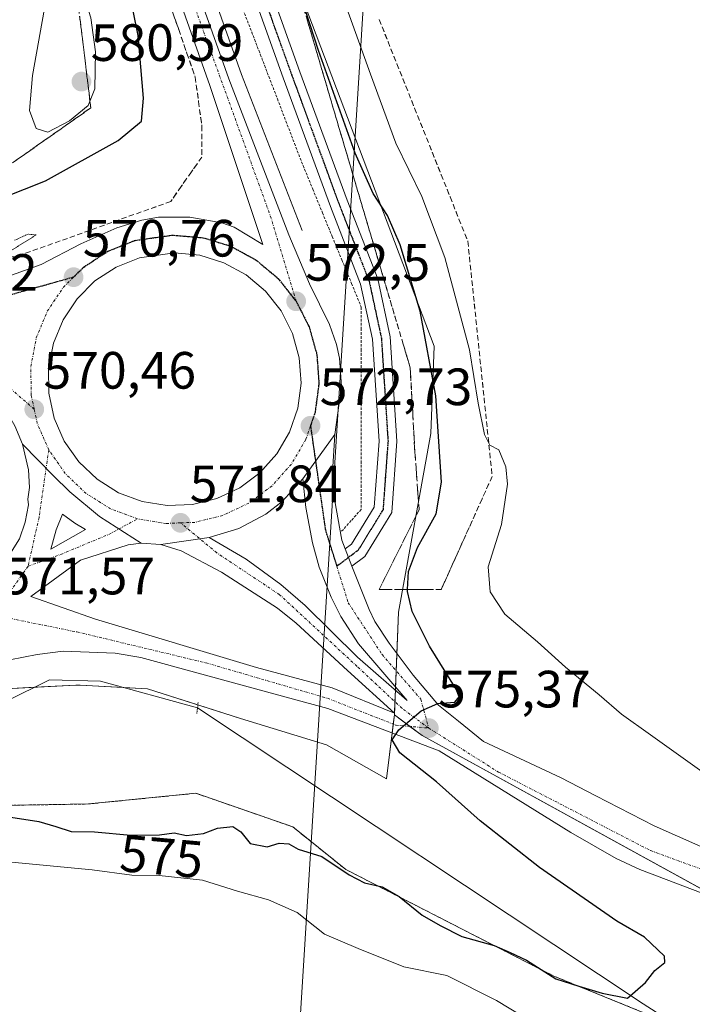
# Model space of a CAD drawing. Units: metres. Extents: x 607520 to 610971, y 4724640 to 4727008.
# Drawn here: x 610023 to 610152, y 4725331 to 4725519 of the extents above; entities that cross this region are included whole.
import ezdxf
from ezdxf.enums import TextEntityAlignment as Align

# ---------------------------------------------------------------- set-up
doc = ezdxf.new("R2010")
doc.units = ezdxf.units.M
doc.header["$MEASUREMENT"] = 0
for name, pattern in [('TRAZO_Y_PUNTO', [1, 0.5, -0.25, 0, -0.25]), ('TRAZOS', [0.75, 0.5, -0.25]), ('TRAZOS2', [0.375, 0.25, -0.125]), ('TRAZOSX2', [1.5, 1, -0.5])]:
    doc.linetypes.add(name, pattern=pattern)
for name, color, linetype, lineweight in [('Alambrada', 19, 'TRAZOS', 0), ('Arbolado forestal', 92, 'TRAZOS', 0), ('Arbolado forestal CxS', 92, 'Continuous', 0), ('Arcén (en calzada doble)', 9, 'Continuous', 13), ('Camino', 19, 'Continuous', 0), ('Camino Cxs', 19, 'Continuous', 0), ('Camino eje', 39, 'TRAZO_Y_PUNTO', 13), ('Carretera de calzada única', 19, 'Continuous', 13), ('Carretera de calzada única Cxs', 19, 'Continuous', 13), ('Carretera de calzada única eje', 19, 'TRAZO_Y_PUNTO', 0), ('Carátula', 7, 'Continuous', 5), ('Corriente natural lineal', 142, 'Continuous', 13), ('Cultivos herbáceos CxS', 92, 'Continuous', 0), ('Curva de nivel maestra', 36, 'Continuous', 30), ('Curva de nivel normal', 36, 'Continuous', 0), ('Curva de nivel normal depresión', 36, 'TRAZOS2', 0), ('Isleta de vial', 135, 'Continuous', 13), ('Núcleo urbano', 19, 'Continuous', 0), ('Núcleo urbano CxS', 19, 'Continuous', 0), ('Puente lineal', 2, 'TRAZOS2', 0), ('Punto de cota en terreno', 7, 'Continuous', 0), ('Ruta', 19, 'TRAZOS2', 30), ('Rótulo de curva de nivel directora', 19, 'Continuous', 0), ('Rótulo de punto de cota en terreno', 19, 'Continuous', 0), ('Suelo desnudo', 252, 'Continuous', 0), ('Suelo desnudo CxS', 43, 'Continuous', 0), ('Talud superficial', 39, 'TRAZOSX2', 0), ('Tendido', 6, 'Continuous', 0)]:
    doc.layers.add(name, color=color, linetype=linetype, lineweight=lineweight)
doc.styles.add('Arial', font='txt', dxfattribs={"height": 0.2})

# ---------------------------------------------------------------- blocks, each defined once
blk = doc.blocks.new('*U156')
at = {"layer": 'Núcleo urbano CxS', "color": 19, "linetype": 'Continuous', "lineweight": 0}
blk.add_polyline3d([(610049.92, 4725594.89, 570.98), (610102.39, 4725456.48, 576.56), (610101.74, 4725439.83, 574.9), (610095.59, 4725405.7, 574.74), (610094.78, 4725386.12, 574.91), (610093.26, 4725373.9, 573.54), (610081.79, 4725380.38, 573.23), (610065.41, 4725385.37, 572.45), (610047.6, 4725391.07, 571.58), (610034.77, 4725391.78, 570.68), (610033.92, 4725391.74, 570.64), (610019.26, 4725391.02, 570.08), (610009.05, 4725368.62, 574.28), (610007.55, 4725352.2, 580.12), (610001.01, 4725299.36, 582.86), (609990.33, 4725296.3, 582.62), (609990.79, 4725273.82, 583.24), (609992.72, 4725178.99, 583.68), (610009.74, 4725078.01, 585.97), (610015.52, 4725043.7, 586.41), (610032.09, 4724945.36, 588.12)], dxfattribs=at)
blk = doc.blocks.new('*U158')
at = {"layer": 'Arbolado forestal CxS', "color": 92, "linetype": 'Continuous', "lineweight": 0}
blk.add_polyline3d([(610001.01, 4725299.36, 582.86), (610007.55, 4725352.2, 580.12), (610009.05, 4725368.62, 574.28), (610030.05, 4725368.97, 573.84), (610036.36, 4725369.08, 573.03), (610056.86, 4725371.12, 572.3), (610075.38, 4725364.7, 573.49), (610085.49, 4725356.57, 574.68), (610125.25, 4725336.2, 575.1), (610148.05, 4725326.94, 575.64)], dxfattribs=at)
blk = doc.blocks.new('5PATER')
at = {"layer": 'Carátula', "linetype": 'Continuous', "lineweight": 5}
h = blk.add_hatch(color=250, dxfattribs=at)
edge = h.paths.add_edge_path()
edge.add_ellipse((0, 0.01), major_axis=(-1.33, -1.34), ratio=0.999422, start_angle=0, end_angle=360)
blk = doc.blocks.new('*U221')
at = {"layer": 'Carretera de calzada única Cxs', "color": 19, "linetype": 'Continuous', "lineweight": 13}
for points in [[(610023.17, 4725419.71, 571.15), (610024.23, 4725422.89, 571.02), (610024.85, 4725426.18, 570.9), (610024.74, 4725427.27, 570.85), (610025.07, 4725429.52, 570.78), (610024.85, 4725432.88, 570.68), (610023.75, 4725437.77, 570.55), (610029.6, 4725431.77, 570.79), (610032.78, 4725428.66, 570.96), (610038.46, 4725423.97, 571.22), (610046.42, 4725418.85, 571.58), (610043.94, 4725418.55, 571.5), (610034.82, 4725415.63, 571.21), (610025.3, 4725408.72, 571.38), (610037.71, 4725404.34, 571.77), (610068.46, 4725395.11, 573.26), (610082.87, 4725391.24, 574.14), (610094.8, 4725386.42, 574.9), (610085.82, 4725394.58, 574.13), (610076.03, 4725403.59, 573.3), (610072.48, 4725406.47, 573.04), (610061.78, 4725413.34, 572.3), (610054.07, 4725417.39, 571.9), (610050.17, 4725418.59, 571.74), (610059.42, 4725419.93, 572.12), (610066.48, 4725415.81, 572.59), (610073.1, 4725411, 573.05), (610077.73, 4725406.98, 573.33), (610087.71, 4725397.08, 574.06), (610097.21, 4725388.86, 574.85), (610087.94, 4725399.64, 573.89), (610084.58, 4725404.86, 573.5), (610082.71, 4725408.55, 573.28), (610080.42, 4725414.32, 573.01), (610079.12, 4725418.96, 572.81), (610077.85, 4725425.71, 572.63), (610077.32, 4725431.18, 572.65), (610083.41, 4725439.59, 572.72), (610083.01, 4725433.43, 572.66), (610083.37, 4725427.27, 572.6), (610084.73, 4725419.44, 572.65), (610085.38, 4725417.78, 572.7), (610086.68, 4725414.5, 572.73), (610089.96, 4725406.18, 573.46), (610091.03, 4725403.93, 573.53), (610093.8, 4725399.75, 574.03), (610098.39, 4725393.68, 574.53), (610103.19, 4725387.93, 574.99), (610107.01, 4725384.86, 575.35), (610111.83, 4725381, 575.72), (610126.66, 4725374.04, 577), (610133.3, 4725370.61, 577.43), (610144.41, 4725364.91, 578.24), (610153.35, 4725360.94, 578.7)], [(610158.64, 4725350.14, 579.52), (610141.71, 4725356.54, 578.44), (610137.16, 4725358.69, 578.27), (610128.48, 4725363.61, 577.66), (610103.35, 4725379.24, 575.71), (610082.07, 4725387.31, 574.19), (610067.55, 4725391.23, 573.33), (610046.33, 4725397.05, 572.27), (610041.41, 4725397.84, 572.01), (610031.48, 4725398.26, 571.74), (610026.53, 4725397.63, 571.44), (610021.32, 4725396.59, 571.32)]]:
    blk.add_polyline3d(points, dxfattribs=at)
blk.add_polyline3d([(610033.71, 4725422.72, 571.14), (610031.37, 4725424.44, 571.06), (610030.17, 4725421.44, 571.11), (610029.14, 4725417.71, 571.19), (610035.78, 4725421.47, 571.19), (610033.71, 4725422.72, 571.14)], close=True, dxfattribs=at)
blk = doc.blocks.new('*U222')
at = {"layer": 'Carretera de calzada única Cxs', "color": 19, "linetype": 'Continuous', "lineweight": 13}
for points in [[(610020.96, 4725469.8, 570.24), (610027.28, 4725472.1, 570.5), (610034.87, 4725476.01, 570.84), (610041.76, 4725479.08, 571.08), (610046.53, 4725480.54, 571.33), (610049.73, 4725481.1, 571.44), (610055.71, 4725481.11, 571.68), (610061.83, 4725480.05, 571.94), (610064.19, 4725479.21, 572), (610069.67, 4725475.92, 572.15), (610059.55, 4725506.26, 571.86), (610048.75, 4725536.66, 572.14)], [(610052.37, 4725537.9, 572.16), (610063.17, 4725507.51, 571.99), (610074.6, 4725477.74, 572.16), (610078.58, 4725468.41, 572.49), (610082.37, 4725460.6, 572.66), (610083.71, 4725456.81, 572.8), (610084.28, 4725454.18, 572.77), (610084.66, 4725448.83, 572.78), (610083.41, 4725439.59, 572.72), (610083.41, 4725439.59, 572.72), (610077.32, 4725431.18, 572.65), (610073.32, 4725426.84, 572.59), (610070.23, 4725424.44, 572.56), (610065.05, 4725421.65, 572.4), (610059.42, 4725419.93, 572.12), (610050.17, 4725418.59, 571.74), (610046.42, 4725418.85, 571.58), (610038.46, 4725423.97, 571.22), (610032.78, 4725428.66, 570.96), (610029.6, 4725431.77, 570.79), (610023.75, 4725437.77, 570.55), (610022.28, 4725441.29, 570.47)]]:
    blk.add_polyline3d(points, dxfattribs=at)
blk.add_polyline3d([(610037.58, 4725468.93, 571.08), (610034.17, 4725465.54, 570.88), (610031.48, 4725461.52, 570.76), (610029.64, 4725457.07, 570.65), (610028.73, 4725452.33, 570.53), (610028.78, 4725447.5, 570.39), (610029.8, 4725442.77, 570.61), (610031.71, 4725438.34, 570.74), (610034.48, 4725434.4, 570.95), (610037.98, 4725431.07, 571.16), (610042.07, 4725428.51, 571.31), (610046.6, 4725426.81, 571.59), (610051.35, 4725426.04, 571.82), (610056.19, 4725426.24, 572.05), (610060.87, 4725427.39, 572.2), (610065.23, 4725429.43, 572.38), (610069.1, 4725432.33, 572.56), (610072.32, 4725435.93, 572.68), (610074.76, 4725440.09, 572.77), (610076.32, 4725444.66, 572.76), (610076.96, 4725449.43, 572.77), (610076.62, 4725454.26, 572.75), (610075.32, 4725458.91, 572.7), (610073.14, 4725463.21, 572.59), (610070.14, 4725467, 572.47), (610066.46, 4725470.1, 572.35), (610062.21, 4725472.42, 572.17), (610057.6, 4725473.84, 571.96), (610052.8, 4725474.33, 571.76), (610046.1, 4725473.38, 571.43), (610041.62, 4725471.59, 571.23), (610037.58, 4725468.93, 571.08)], close=True, dxfattribs=at)

msp = doc.modelspace()

# ---------------------------------------------------------------- linework, layer by layer
at = {"layer": 'Alambrada', "color": 19, "linetype": 'TRAZOS', "lineweight": 0}
msp.add_polyline3d([(610065.89, 4725520.72, 573.68), (610067.52, 4725516.47, 573.78), (610069.16, 4725512.22, 573.9), (610070.79, 4725507.97, 574.12), (610072.43, 4725503.72, 574.2), (610074.06, 4725499.46, 574.34), (610075.7, 4725495.21, 574.33), (610077.33, 4725490.96, 574.23), (610079.19, 4725486.46, 574.85), (610081.04, 4725481.95, 574.15), (610082.9, 4725477.45, 574.1), (610084.75, 4725472.94, 573.99), (610086.61, 4725468.44, 573.84), (610088.46, 4725463.93, 573.8), (610088.46, 4725459.9, 573.51), (610088.46, 4725455.87, 573.31), (610088.46, 4725451.83, 573.21), (610088.46, 4725447.8, 573.12), (610088.46, 4725443.77, 572.96), (610088.46, 4725439.16, 572.84), (610088.46, 4725434.55, 572.77), (610088.46, 4725429.93, 572.72), (610088.46, 4725425.32, 572.74), (610086.54, 4725423.18, 572.53), (610084.61, 4725421.03, 572.61)], dxfattribs=at)
at = {"layer": 'Arbolado forestal', "color": 92, "linetype": 'TRAZOS', "lineweight": 0}
msp.add_polyline3d([(610148.05, 4725326.94, 575.64), (610125.25, 4725336.21, 575.1), (610085.49, 4725356.57, 574.68), (610075.38, 4725364.7, 573.49), (610056.86, 4725371.12, 572.3), (610036.36, 4725369.08, 573.03), (610030.05, 4725368.97, 573.84), (610009.05, 4725368.62, 574.28)], dxfattribs=at)
at = {"layer": 'Arcén (en calzada doble)', "color": 9, "linetype": 'Continuous', "lineweight": 13}
msp.add_polyline3d([(610054.8, 4725538.73, 572.29), (610065.6, 4725508.35, 572.22), (610077.19, 4725478.55, 572.44)], dxfattribs=at)
at = {"layer": 'Camino', "color": 19, "linetype": 'Continuous', "lineweight": 0}
for points in [[(610065.32, 4725540.75, 573.4), (610076.75, 4725508.89, 573.72), (610085.74, 4725484.36, 573.89), (610091.6, 4725469.33, 573.41), (610093.98, 4725458.28, 573.5), (610095.27, 4725438.35, 572.48), (610094.28, 4725424.7, 572.7), (610089.13, 4725416.34, 572.57), (610086.68, 4725414.5, 572.73)], [(610085.38, 4725417.78, 572.7), (610086.57, 4725418.68, 572.64), (610090.95, 4725425.77, 572.7), (610091.86, 4725438.36, 572.86), (610090.61, 4725457.81, 573.4), (610088.33, 4725468.35, 573.66), (610082.56, 4725483.16, 574.1), (610073.55, 4725507.73, 573.93), (610062.12, 4725539.59, 573.47)], [(610086.68, 4725414.5, 572.73), (610085.38, 4725417.78, 572.7)]]:
    msp.add_polyline3d(points, dxfattribs=at)
at = {"layer": 'Camino Cxs', "color": 19, "linetype": 'Continuous', "lineweight": 0}
msp.add_polyline3d([(610065.32, 4725540.75, 573.4), (610076.75, 4725508.89, 573.72), (610085.74, 4725484.36, 573.89), (610091.6, 4725469.33, 573.41), (610093.98, 4725458.28, 573.5), (610095.27, 4725438.35, 572.48), (610094.28, 4725424.7, 572.7), (610089.13, 4725416.34, 572.57), (610086.68, 4725414.5, 572.73), (610085.38, 4725417.78, 572.7), (610086.57, 4725418.68, 572.64), (610090.95, 4725425.77, 572.7), (610091.86, 4725438.36, 572.86), (610090.61, 4725457.81, 573.4), (610088.33, 4725468.35, 573.66), (610082.56, 4725483.16, 574.1), (610073.55, 4725507.73, 573.93), (610062.12, 4725539.59, 573.47)], dxfattribs=at)
at = {"layer": 'Camino eje', "color": 39, "linetype": 'TRAZO_Y_PUNTO', "lineweight": 13}
msp.add_polyline3d([(610063.72, 4725540.17, 573.42), (610075.15, 4725508.31, 573.75), (610084.15, 4725483.76, 573.97), (610089.97, 4725468.84, 573.51), (610092.3, 4725458.04, 573.48), (610093.57, 4725438.36, 572.67), (610092.61, 4725425.23, 572.69), (610087.85, 4725417.51, 572.57), (610083.78, 4725414.46, 572.86)], dxfattribs=at)
at = {"layer": 'Carretera de calzada única', "color": 19, "linetype": 'Continuous', "lineweight": 13}
for points in [[(609982.94, 4725468.93, 569.18), (609998.71, 4725467.63, 569.31), (610003.69, 4725467.48, 569.51), (610012.69, 4725467.99, 569.93), (610020.96, 4725469.8, 570.24), (610027.28, 4725472.1, 570.5), (610034.87, 4725476.01, 570.84), (610041.76, 4725479.08, 571.08), (610046.53, 4725480.54, 571.33), (610049.73, 4725481.1, 571.44), (610055.71, 4725481.11, 571.68), (610061.83, 4725480.05, 571.94), (610064.19, 4725479.21, 572), (610069.67, 4725475.92, 572.15), (610059.55, 4725506.26, 571.86), (610048.75, 4725536.66, 572.14)], [(610052.37, 4725537.9, 572.16), (610063.17, 4725507.51, 571.99), (610074.6, 4725477.74, 572.16), (610078.58, 4725468.41, 572.49), (610082.37, 4725460.6, 572.66), (610083.71, 4725456.81, 572.8), (610084.28, 4725454.18, 572.77), (610084.66, 4725448.83, 572.78), (610083.41, 4725439.59, 572.72)], [(610051.35, 4725426.04, 571.82), (610056.19, 4725426.24, 572.05), (610060.87, 4725427.39, 572.2), (610065.23, 4725429.43, 572.38), (610069.1, 4725432.33, 572.56), (610072.32, 4725435.93, 572.68), (610074.76, 4725440.09, 572.77), (610076.32, 4725444.66, 572.76), (610076.96, 4725449.43, 572.77), (610076.62, 4725454.26, 572.75), (610075.32, 4725458.91, 572.7), (610073.14, 4725463.21, 572.59), (610070.14, 4725467, 572.47), (610066.46, 4725470.1, 572.35), (610062.21, 4725472.42, 572.17), (610057.6, 4725473.84, 571.96), (610052.8, 4725474.33, 571.76), (610046.1, 4725473.38, 571.43), (610041.62, 4725471.59, 571.23), (610037.58, 4725468.93, 571.08)], [(610037.58, 4725468.93, 571.08), (610034.17, 4725465.54, 570.88), (610031.48, 4725461.52, 570.76), (610029.64, 4725457.07, 570.65), (610028.73, 4725452.33, 570.53), (610028.78, 4725447.5, 570.39), (610029.8, 4725442.77, 570.61), (610031.71, 4725438.34, 570.74), (610034.48, 4725434.4, 570.95), (610037.98, 4725431.07, 571.16), (610042.07, 4725428.51, 571.31), (610046.6, 4725426.81, 571.59), (610051.35, 4725426.04, 571.82)], [(610023.75, 4725437.77, 570.55), (610022.28, 4725441.29, 570.47), (610020.35, 4725444.57, 570.36), (610016.73, 4725448.96, 570.21), (610013.85, 4725451.46, 570.1), (610010.69, 4725453.57, 570), (610004.6, 4725456.99, 569.66), (610000.05, 4725459.02, 569.4), (609994.71, 4725459.9, 569.18), (609982.26, 4725460.81, 569.3)], [(610077.32, 4725431.18, 572.65), (610083.41, 4725439.59, 572.72)], [(610077.32, 4725431.18, 572.65), (610083.41, 4725439.59, 572.72)], [(610083.41, 4725439.59, 572.72), (610083.01, 4725433.43, 572.66), (610083.37, 4725427.27, 572.6), (610084.73, 4725419.44, 572.65), (610085.38, 4725417.78, 572.7)], [(610006.71, 4725395.61, 572.03), (610014.71, 4725407.66, 571.63), (610020.17, 4725414.94, 571.31), (610023.17, 4725419.71, 571.15), (610024.23, 4725422.89, 571.02), (610024.85, 4725426.18, 570.9), (610024.74, 4725427.27, 570.85), (610025.07, 4725429.52, 570.78), (610024.85, 4725432.88, 570.68), (610023.75, 4725437.77, 570.55)], [(610023.75, 4725437.77, 570.55), (610029.6, 4725431.77, 570.79), (610032.78, 4725428.66, 570.96), (610038.46, 4725423.97, 571.22), (610046.42, 4725418.85, 571.58)], [(610023.75, 4725437.77, 570.55), (610029.6, 4725431.77, 570.79), (610032.78, 4725428.66, 570.96), (610038.46, 4725423.97, 571.22), (610046.42, 4725418.85, 571.58)], [(610077.32, 4725431.18, 572.65), (610073.32, 4725426.84, 572.59), (610070.23, 4725424.44, 572.56), (610065.05, 4725421.65, 572.4), (610059.42, 4725419.93, 572.12)], [(610059.42, 4725419.93, 572.12), (610066.48, 4725415.81, 572.59), (610073.1, 4725411, 573.05), (610077.73, 4725406.98, 573.33), (610087.71, 4725397.08, 574.06), (610097.21, 4725388.86, 574.85), (610087.94, 4725399.64, 573.89), (610084.58, 4725404.86, 573.5), (610082.71, 4725408.55, 573.28), (610080.42, 4725414.32, 573.01), (610079.12, 4725418.96, 572.81), (610077.85, 4725425.71, 572.63), (610077.32, 4725431.18, 572.65)], [(610033.71, 4725422.72, 571.14), (610031.37, 4725424.44, 571.06), (610030.17, 4725421.44, 571.11), (610029.14, 4725417.71, 571.19)], [(610029.14, 4725417.71, 571.19), (610035.78, 4725421.47, 571.19), (610033.71, 4725422.72, 571.14)], [(610050.17, 4725418.59, 571.74), (610059.42, 4725419.93, 572.12)], [(610050.17, 4725418.59, 571.74), (610059.42, 4725419.93, 572.12)], [(610046.42, 4725418.85, 571.58), (610043.94, 4725418.55, 571.5), (610034.82, 4725415.63, 571.21), (610025.3, 4725408.72, 571.38), (610037.71, 4725404.34, 571.77), (610068.46, 4725395.11, 573.26), (610082.87, 4725391.24, 574.14), (610094.8, 4725386.42, 574.9), (610085.82, 4725394.58, 574.13), (610076.03, 4725403.59, 573.3), (610072.48, 4725406.47, 573.04), (610061.78, 4725413.34, 572.3), (610054.07, 4725417.39, 571.9), (610050.17, 4725418.59, 571.74)], [(610050.17, 4725418.59, 571.74), (610046.42, 4725418.85, 571.58)], [(610086.68, 4725414.5, 572.73), (610085.38, 4725417.78, 572.7)], [(610086.68, 4725414.5, 572.73), (610089.96, 4725406.18, 573.46), (610091.03, 4725403.93, 573.53), (610093.8, 4725399.75, 574.03), (610098.39, 4725393.68, 574.53), (610103.19, 4725387.93, 574.99), (610107.01, 4725384.86, 575.35), (610111.83, 4725381, 575.72), (610126.66, 4725374.04, 577), (610133.3, 4725370.61, 577.43), (610144.41, 4725364.91, 578.24), (610153.35, 4725360.94, 578.7), (610165.01, 4725356.43, 579.36), (610177.32, 4725352.08, 580.05), (610192.05, 4725348.47, 580.87), (610201.58, 4725346.81, 581.43), (610221.28, 4725344.92, 582.46), (610232.03, 4725343, 582.96), (610282.62, 4725330.57, 585.87), (610332.17, 4725319.8, 588.38), (610383.14, 4725304.26, 591.05), (610414.57, 4725297.34, 593.03), (610448.51, 4725295.07, 595.29)], [(610281.19, 4725324.41, 585.9), (610230.71, 4725336.81, 582.8), (610220.42, 4725338.65, 582.29), (610200.73, 4725340.52, 581.11), (610191.53, 4725342.14, 580.97), (610176.57, 4725344.91, 580.56), (610170.14, 4725346.43, 580.16), (610158.64, 4725350.14, 579.52), (610141.71, 4725356.54, 578.44), (610137.16, 4725358.69, 578.27), (610128.48, 4725363.61, 577.66), (610103.35, 4725379.24, 575.71), (610082.07, 4725387.31, 574.19), (610067.55, 4725391.23, 573.33), (610046.33, 4725397.05, 572.27), (610041.41, 4725397.84, 572.01), (610031.48, 4725398.26, 571.74), (610026.53, 4725397.63, 571.44), (610021.32, 4725396.59, 571.32), (610018.07, 4725395.23, 571.49), (610016.08, 4725393.67, 571.71), (610012.39, 4725389.69, 571.53)]]:
    msp.add_polyline3d(points, dxfattribs=at)
at = {"layer": 'Carretera de calzada única eje', "color": 19, "linetype": 'TRAZO_Y_PUNTO', "lineweight": 0}
for points in [[(610076.01, 4725465.05, 572.5), (610071.25, 4725480.91, 572.03), (610052.89, 4725531.59, 571.99), (610041.78, 4725563.74, 572.27), (610028.05, 4725607.27, 572.15), (610023.1, 4725633.43, 571.81), (610020.48, 4725655.93, 571.53), (610020.19, 4725676.68, 571.18), (610021.07, 4725702.68, 570.7), (610025.16, 4725727.82, 570.23), (610041.19, 4725785.79, 569), (610054.92, 4725829.63, 568.15), (610075.05, 4725891.44, 566.98), (610097.94, 4725964.08, 565.79)], [(610033.48, 4725469.65, 570.8), (610035.44, 4725471.59, 570.91), (610040.05, 4725474.61, 571.08), (610045.23, 4725476.68, 571.32), (610052.32, 4725477.68, 571.6), (610058.28, 4725477.19, 571.86), (610063.55, 4725475.57, 572.07), (610068.37, 4725472.93, 572.23), (610072.6, 4725469.38, 572.37), (610076.01, 4725465.05, 572.5)], [(610033.48, 4725469.65, 570.8), (610021.01, 4725466.15, 570.28), (610007.51, 4725464.82, 569.8), (609999.92, 4725463.1, 569.41)], [(610025.98, 4725444.43, 570.47), (610025.39, 4725447.11, 570.44), (610025.33, 4725452.64, 570.43), (610026.37, 4725458.05, 570.46), (610028.46, 4725463.14, 570.59), (610031.53, 4725467.71, 570.67), (610033.48, 4725469.65, 570.8)], [(610076.01, 4725465.05, 572.5), (610078.51, 4725460.15, 572.59), (610079.98, 4725454.84, 572.68), (610080.37, 4725449.34, 572.73), (610079.64, 4725443.88, 572.74), (610078.76, 4725441.27, 572.73)], [(609999.92, 4725463.1, 569.41), (610010.94, 4725456.65, 570), (610018.92, 4725450.57, 570.25), (610025.98, 4725444.43, 570.47)], [(610028.75, 4725436.68, 570.67), (610026.55, 4725441.74, 570.52), (610025.98, 4725444.43, 570.47)], [(610078.76, 4725441.27, 572.73), (610077.87, 4725438.67, 572.72), (610075.07, 4725433.92, 572.67), (610071.41, 4725429.81, 572.55), (610066.98, 4725426.51, 572.39), (610062, 4725424.17, 572.21), (610056.67, 4725422.85, 571.98), (610053.92, 4725422.75, 571.85)], [(610078.76, 4725441.27, 572.73), (610081.6, 4725421.4, 572.67), (610083.78, 4725414.46, 572.86)], [(610028.75, 4725436.68, 570.67), (610026.89, 4725423.76, 571.01), (610024.8, 4725414.46, 571.26)], [(610045.71, 4725423.51, 571.48), (610040.57, 4725425.44, 571.26), (610035.89, 4725428.36, 571.03), (610031.91, 4725432.17, 570.82), (610028.75, 4725436.68, 570.67)], [(610024.8, 4725414.46, 571.26), (610031.07, 4725416.74, 571.18), (610040.21, 4725420.54, 571.33), (610045.71, 4725423.51, 571.48)], [(610053.92, 4725422.75, 571.85), (610051.16, 4725422.63, 571.72), (610045.71, 4725423.51, 571.48)], [(610101.35, 4725383.56, 575.37), (610096.23, 4725387.35, 574.9), (610087.67, 4725395.34, 574.16), (610072.85, 4725409.04, 573.03), (610060.87, 4725417.01, 572.2), (610053.92, 4725422.75, 571.85)], [(610024.8, 4725414.46, 571.26), (610018.16, 4725405.15, 571.56)], [(610083.78, 4725414.46, 572.86), (610085.96, 4725407.51, 573.33), (610092.42, 4725397.63, 574.11), (610099.83, 4725389.07, 574.93), (610101.35, 4725383.56, 575.37)], [(610018.16, 4725405.15, 571.56), (610034.12, 4725401.92, 571.81), (610058.82, 4725396.02, 572.81), (610081.98, 4725389.26, 574.18), (610095.08, 4725384.13, 575.03), (610101.35, 4725383.56, 575.37)], [(610101.35, 4725383.56, 575.37), (610114.66, 4725375.18, 576.42), (610143.73, 4725360.17, 578.46), (610165.32, 4725352.29, 579.76), (610183.94, 4725346.97, 580.64), (610209.98, 4725343.74, 581.83), (610226.71, 4725340.31, 582.69), (610252.73, 4725335.18, 584.17), (610312.66, 4725320.79, 587.36), (610342.1, 4725314.14, 588.85), (610381.64, 4725301.21, 591.1), (610413.94, 4725294.55, 592.98), (610443.41, 4725292.26, 594.91), (610475.39, 4725295.1, 597.04)]]:
    msp.add_polyline3d(points, dxfattribs=at)
at = {"layer": 'Corriente natural lineal', "color": 142, "linetype": 'Continuous', "lineweight": 13}
for points in [[(610057.17, 4725387.44, 571.78), (610038.61, 4725392.55, 570.96), (610028.87, 4725392.77, 570.32), (610012.15, 4725384.51, 571.24), (610010.16, 4725383.35, 571.43)], [(610142.34, 4725330.95, 575.35), (610057.17, 4725387.44, 571.78)], [(610147.29, 4725327.72, 575.41), (610142.34, 4725330.95, 575.35)]]:
    msp.add_polyline3d(points, dxfattribs=at)
at = {"layer": 'Cultivos herbáceos CxS', "color": 92, "linetype": 'Continuous', "lineweight": 0}
for points in [[(610148.05, 4725326.94, 575.64), (610125.25, 4725336.2, 575.1), (610085.49, 4725356.57, 574.68), (610075.38, 4725364.7, 573.49), (610056.86, 4725371.12, 572.3), (610036.36, 4725369.08, 573.03), (610030.05, 4725368.97, 573.84), (610009.05, 4725368.62, 574.28), (610019.26, 4725391.02, 570.08), (610033.92, 4725391.74, 570.64), (610034.77, 4725391.78, 570.68), (610047.6, 4725391.07, 571.58), (610065.41, 4725385.37, 572.45), (610081.79, 4725380.38, 573.23), (610093.26, 4725373.9, 573.54), (610094.78, 4725386.12, 574.91), (610094.78, 4725386.12, 574.91), (610100.1, 4725382.12, 575.39), (610167.6, 4725345.1, 579.91), (610241.5, 4725329.79, 582.42)], [(610009.05, 4725368.62, 574.28), (610017.49, 4725387.15, 569.49), (610019.26, 4725391.02, 570.08), (610026.01, 4725391.35, 570.17), (610033.92, 4725391.74, 570.64), (610034.77, 4725391.78, 570.68), (610043.1, 4725391.32, 571.36), (610047.6, 4725391.07, 571.58), (610057.24, 4725387.98, 571.82), (610065.41, 4725385.37, 572.45), (610081.79, 4725380.38, 573.23), (610093.26, 4725373.9, 573.54), (610094.35, 4725382.65, 575), (610094.56, 4725384.34, 575), (610094.78, 4725386.12, 574.91)], [(610241.5, 4725329.79, 582.42), (610167.6, 4725345.1, 579.91), (610157.91, 4725350.42, 579.47), (610100.1, 4725382.12, 575.39), (610097.75, 4725383.89, 575.18), (610094.78, 4725386.12, 574.91)], [(610148.05, 4725326.94, 575.64), (610125.25, 4725336.21, 575.1), (610085.49, 4725356.57, 574.68), (610075.38, 4725364.7, 573.49), (610056.86, 4725371.12, 572.3), (610036.36, 4725369.08, 573.03), (610030.05, 4725368.97, 573.84), (610009.05, 4725368.62, 574.28)]]:
    msp.add_polyline3d(points, dxfattribs=at)
at = {"layer": 'Curva de nivel maestra', "color": 36, "linetype": 'Continuous', "lineweight": 30}
for points in [[(610014.81, 4725367.58, 575), (610026.85, 4725365.7, 575), (610030.08, 4725364.78, 575), (610033.04, 4725363.83, 575), (610037.47, 4725363.76, 575), (610044.4, 4725363.14, 575), (610049.89, 4725363.21, 575), (610052.74, 4725363.54, 575), (610055.09, 4725363.08, 575), (610058.3, 4725363.42, 575), (610061.01, 4725364.47, 575), (610063.9, 4725364.8, 575), (610065.44, 4725363.74, 575), (610067.23, 4725361.51, 575), (610070.47, 4725360.88, 575), (610072.8, 4725361.59, 575), (610074.61, 4725361.48, 575), (610076.37, 4725360.47, 575), (610080.94, 4725359.04, 575), (610086.13, 4725355.54, 575), (610089.1, 4725354, 575), (610092.46, 4725353.24, 575), (610095.72, 4725351.43, 575), (610100.12, 4725347.83, 575), (610103.53, 4725345.9, 575), (610107.66, 4725343.79, 575), (610113.82, 4725342.03, 575), (610116.88, 4725340.75, 575), (610120.03, 4725339.26, 575), (610125.62, 4725335.67, 575), (610130.02, 4725334.26, 575), (610134.46, 4725332.95, 575), (610139.3, 4725332, 575), (610142.73, 4725335.01, 575), (610144.56, 4725337.28, 575), (610146.44, 4725338.81, 575), (610146.42, 4725340.03, 575), (610142.58, 4725343.62, 575), (610137.3, 4725346.68, 575), (610122.48, 4725356.92, 575), (610111.18, 4725365.84, 575), (610102.82, 4725373.32, 575), (610095.84, 4725378.86, 575), (610094.35, 4725381.34, 575), (610095.63, 4725383.21, 575), (610099.87, 4725386.83, 575), (610103.06, 4725388.25, 575), (610106.33, 4725388.5, 575), (610107.17, 4725389.54, 575), (610106.6, 4725391.01, 575), (610101.48, 4725399.18, 575), (610098.15, 4725405.84, 575), (610097.27, 4725409.65, 575), (610097.29, 4725410.03, 575), (610097.46, 4725413.46, 575), (610099.19, 4725418.03, 575), (610102.74, 4725424.46, 575), (610103.77, 4725430.53, 575), (610102.68, 4725446.98, 575), (610099.73, 4725463.19, 575), (610095.89, 4725475.82, 575), (610093.45, 4725481.46, 575), (610090.73, 4725485.61, 575), (610087.3, 4725493.32, 575), (610080.26, 4725512.94, 575), (610072.31, 4725537.48, 575)], [(609977.48, 4725474.04, 575), (609981.02, 4725475.44, 575), (609989.14, 4725480.05, 575), (609992.31, 4725481.47, 575), (609997.81, 4725483.92, 575), (610003.51, 4725484.8, 575), (610010.28, 4725483.94, 575), (610015.04, 4725483.9, 575), (610020.12, 4725484.85, 575), (610028.12, 4725488.07, 575), (610041.98, 4725495.77, 575), (610046.44, 4725499.42, 575), (610046.87, 4725503.81, 575), (610045.85, 4725515.79, 575), (610044.19, 4725524.03, 575)]]:
    msp.add_polyline3d(points, dxfattribs=at)
at = {"layer": 'Curva de nivel normal', "color": 36, "linetype": 'Continuous', "lineweight": 0}
for points in [[(610028.6, 4725497.34, 580), (610032.69, 4725499.48, 580), (610036.29, 4725502.45, 580), (610037.58, 4725505.64, 580), (610037.68, 4725512.7, 580), (610036.8, 4725519.15, 580), (610033.35, 4725530.03, 580), (610031.28, 4725530.37, 580), (610029.33, 4725529.15, 580), (610028.27, 4725522.81, 580), (610025.62, 4725508.15, 580), (610025.07, 4725501.48, 580), (610026.32, 4725498.04, 580), (610028.6, 4725497.34, 580)], [(610082.78, 4725529.19, 580), (610090.2, 4725508.43, 580), (610095.04, 4725495.22, 580), (610100.03, 4725485.05, 580), (610104.44, 4725473.4, 580), (610109.15, 4725455.8, 580), (610110.79, 4725445.62, 580), (610111.98, 4725439.64, 580), (610113.02, 4725437.56, 580), (610114.73, 4725436.72, 580), (610116.1, 4725433.46, 580), (610116.41, 4725430.11, 580), (610115.23, 4725422.41, 580), (610112.7, 4725414.34, 580), (610113.1, 4725409.61, 580), (610115.9, 4725405.32, 580), (610122.14, 4725400.04, 580), (610127.46, 4725395.2, 580), (610133.93, 4725389.91, 580), (610138.17, 4725386.2, 580), (610143.7, 4725382.27, 580), (610154.4, 4725374.66, 580)], [(610121.53, 4725327.17, 580), (610114.29, 4725331.53, 580), (610104.79, 4725336.32, 580), (610096.61, 4725337.99, 580), (610087.89, 4725341.51, 580), (610081.43, 4725344.25, 580), (610076.2, 4725348.38, 580), (610070.71, 4725350.8, 580), (610064.8, 4725352.41, 580), (610058.15, 4725354.54, 580), (610049.86, 4725355.41, 580), (610044.62, 4725355.49, 580), (610037.03, 4725356.51, 580), (610021.61, 4725357.97, 580), (610015.14, 4725357.63, 580), (610012.4, 4725355.9, 580), (610008.84, 4725352.01, 580), (610006.2, 4725347.83, 580), (610002.32, 4725338.77, 580), (610000.27, 4725333.47, 580), (609997.01, 4725330.5, 580)]]:
    msp.add_polyline3d(points, dxfattribs=at)
at = {"layer": 'Curva de nivel normal depresión', "color": 36, "linetype": 'TRAZOS2', "lineweight": 0}
msp.add_polyline3d([(610019.86, 4725473.7, 570), (610026.33, 4725477.72, 570), (610024.8, 4725477.88, 570), (610022.23, 4725476.71, 570)], dxfattribs=at)
at = {"layer": 'Isleta de vial', "color": 135, "linetype": 'Continuous', "lineweight": 13}
for points in [[(610051.35, 4725426.04, 571.74), (610056.19, 4725426.24, 571.94), (610060.87, 4725427.39, 572.17), (610065.23, 4725429.43, 572.35), (610069.1, 4725432.33, 572.53), (610072.32, 4725435.93, 572.66), (610074.76, 4725440.09, 572.72), (610076.32, 4725444.66, 572.76), (610076.96, 4725449.43, 572.76), (610076.62, 4725454.26, 572.76), (610075.32, 4725458.91, 572.67), (610073.14, 4725463.21, 572.59), (610070.14, 4725467, 572.45), (610066.46, 4725470.1, 572.3), (610062.21, 4725472.42, 572.14), (610057.6, 4725473.84, 571.93), (610052.8, 4725474.33, 571.75), (610046.1, 4725473.38, 571.42), (610041.62, 4725471.59, 571.25), (610037.58, 4725468.93, 571.09), (610034.17, 4725465.54, 570.89), (610031.48, 4725461.52, 570.75), (610029.64, 4725457.07, 570.67), (610028.73, 4725452.33, 570.62), (610028.78, 4725447.5, 570.58), (610029.8, 4725442.77, 570.62), (610031.71, 4725438.34, 570.73), (610034.48, 4725434.4, 570.93), (610037.98, 4725431.07, 571.11), (610042.07, 4725428.51, 571.32), (610046.6, 4725426.81, 571.51), (610051.35, 4725426.04, 571.74)], [(610029.14, 4725417.71, 571.18), (610035.78, 4725421.47, 571.18), (610033.71, 4725422.72, 571.11), (610031.37, 4725424.44, 571.03), (610030.17, 4725421.44, 571.22), (610029.14, 4725417.71, 571.18)]]:
    msp.add_polyline3d(points, dxfattribs=at)
at = {"layer": 'Núcleo urbano', "color": 19, "linetype": 'Continuous', "lineweight": 0}
for points in [[(610094.78, 4725386.12, 574.91), (610094.79, 4725386.42, 574.9), (610094.79, 4725386.43, 574.89), (610094.88, 4725388.61, 574.78), (610094.97, 4725390.8, 574.65), (610095, 4725391.43, 574.61), (610095.12, 4725394.51, 574.4), (610095.26, 4725397.82, 574.08), (610095.59, 4725405.7, 574.74), (610101.74, 4725439.83, 574.9), (610102.39, 4725456.48, 576.56), (610049.91, 4725594.89, 570.98), (610050.98, 4725614.31, 570.13), (610060.82, 4725610.56, 573.05)], [(610009.05, 4725368.62, 574.28), (610017.49, 4725387.15, 569.49), (610019.26, 4725391.02, 570.08), (610026.01, 4725391.35, 570.17), (610033.92, 4725391.74, 570.64), (610034.77, 4725391.78, 570.68), (610043.1, 4725391.32, 571.36), (610047.6, 4725391.07, 571.58), (610057.24, 4725387.98, 571.82), (610065.41, 4725385.37, 572.45), (610081.79, 4725380.38, 573.23), (610093.26, 4725373.9, 573.54), (610094.35, 4725382.65, 575), (610094.56, 4725384.34, 575), (610094.78, 4725386.12, 574.91)]]:
    msp.add_polyline3d(points, dxfattribs=at)
at = {"layer": 'Puente lineal', "color": 2, "linetype": 'TRAZOS2', "lineweight": 0}
msp.add_polyline3d([(610057.29, 4725388.43, 572.17), (610057.03, 4725386.26, 571.77)], dxfattribs=at)
at = {"layer": 'Ruta', "color": 19, "linetype": 'TRAZOS2', "lineweight": 30}
for points in [[(610063.72, 4725540.17, 573.42), (610075.15, 4725508.31, 573.75), (610084.15, 4725483.76, 573.97), (610089.97, 4725468.84, 573.51), (610092.3, 4725458.04, 573.48), (610093.57, 4725438.36, 572.67), (610092.61, 4725425.23, 572.69), (610087.85, 4725417.51, 572.57), (610083.78, 4725414.46, 572.86)], [(610033.48, 4725469.65, 570.8), (610035.44, 4725471.59, 570.91), (610040.05, 4725474.61, 571.08), (610045.23, 4725476.68, 571.32), (610052.32, 4725477.68, 571.6), (610058.28, 4725477.19, 571.86), (610063.55, 4725475.57, 572.07), (610068.37, 4725472.93, 572.23), (610072.6, 4725469.38, 572.37), (610076.01, 4725465.05, 572.5)], [(610033.48, 4725469.65, 570.8), (610021.01, 4725466.15, 570.28), (610007.51, 4725464.82, 569.8), (609999.92, 4725463.1, 569.41)], [(610076.01, 4725465.05, 572.5), (610078.51, 4725460.15, 572.59), (610079.98, 4725454.84, 572.68), (610080.37, 4725449.34, 572.73), (610079.64, 4725443.88, 572.74), (610078.76, 4725441.27, 572.73)], [(610078.76, 4725441.27, 572.73), (610081.6, 4725421.4, 572.67), (610083.78, 4725414.46, 572.86)]]:
    msp.add_polyline3d(points, dxfattribs=at)
at = {"layer": 'Suelo desnudo', "color": 252, "linetype": 'Continuous', "lineweight": 0}
for points in [[(610094.78, 4725386.12, 574.91), (610094.79, 4725386.42, 574.9), (610094.79, 4725386.43, 574.89), (610094.88, 4725388.61, 574.78), (610094.97, 4725390.8, 574.65), (610095, 4725391.43, 574.61), (610095.12, 4725394.51, 574.4), (610095.26, 4725397.82, 574.08), (610095.59, 4725405.7, 574.74), (610101.74, 4725439.83, 574.9), (610102.39, 4725456.48, 576.56), (610049.91, 4725594.89, 570.98), (610050.98, 4725614.31, 570.13), (610060.82, 4725610.56, 573.05)], [(610241.5, 4725329.79, 582.42), (610167.6, 4725345.1, 579.91), (610157.91, 4725350.42, 579.47), (610100.1, 4725382.12, 575.39), (610097.75, 4725383.89, 575.18), (610094.78, 4725386.12, 574.91)]]:
    msp.add_polyline3d(points, dxfattribs=at)
at = {"layer": 'Suelo desnudo CxS', "color": 43, "linetype": 'Continuous', "lineweight": 0}
msp.add_polyline3d([(610457.19, 4725531.27, 599.27), (610525.78, 4725516.02, 604.61), (610556.1, 4725510.25, 608.79), (610561.92, 4725509.14, 609.48), (610571.5, 4725507.32, 611.62), (610591.1, 4725490.99, 613.66), (610582.99, 4725480.85, 612.38), (610569.33, 4725463.77, 610.54), (610558.76, 4725431.52, 608.37), (610533.83, 4725355.46, 603.15), (610526.87, 4725334.21, 601.86), (610510.54, 4725308.09, 599.61), (610491.35, 4725300.55, 598.09), (610480.05, 4725296.11, 597.32), (610425.62, 4725297.2, 594.12), (610288.45, 4725320.06, 586.63), (610241.5, 4725329.79, 582.42), (610167.6, 4725345.1, 579.91), (610100.1, 4725382.12, 575.39), (610094.78, 4725386.12, 574.91), (610095.59, 4725405.7, 574.74), (610101.74, 4725439.83, 574.9), (610102.39, 4725456.48, 576.56), (610049.92, 4725594.89, 570.98)], dxfattribs=at)
at = {"layer": 'Talud superficial', "color": 39, "linetype": 'TRAZOSX2', "lineweight": 0}
for points in [[(610050.44, 4725526, 572.06), (610053.58, 4725516.92, 572.06), (610055.16, 4725512.38, 572.06), (610056.73, 4725507.85, 572.06), (610057.37, 4725503.19, 572.06), (610058, 4725498.53, 572.06), (610058, 4725492.6, 572.06), (610056.02, 4725489.78, 572.06), (610054.05, 4725486.96, 572.06), (610052.07, 4725484.13, 572.06), (610047.84, 4725482.62, 572.06), (610043.6, 4725481.11, 572.06), (610039.37, 4725479.6, 572.06), (610035.13, 4725478.08, 572.06), (610030.9, 4725476.57, 572.06), (610026.66, 4725475.06, 572.06), (610022.43, 4725473.55, 572.06), (610017.72, 4725473.44, 572.06), (610013.01, 4725473.34, 572.06), (610003.59, 4725473.12, 572.06), (609998.88, 4725473.02, 572.06), (609994.16, 4725472.91, 572.06), (609989.45, 4725472.81, 572.06), (609984.74, 4725472.7, 572.06)], [(610034.47, 4725521.01, 572.06), (610035.63, 4725511.5, 572.06), (610036.2, 4725506.74, 572.06), (610036.78, 4725501.99, 572.06), (610032.89, 4725499.26, 572.06), (610029.01, 4725496.53, 572.06), (610025.12, 4725493.8, 572.06), (610021.24, 4725491.07, 572.06), (610017.35, 4725488.34, 572.06), (610008.22, 4725486.62, 572.06), (610003.66, 4725485.75, 572.06), (609994.53, 4725484.03, 572.06), (609992.31, 4725481.47, 572.06), (609991.27, 4725480.26, 572.06), (609988.01, 4725476.48, 572.06), (609984.74, 4725472.7, 572.06)], [(610052.53, 4725519.95, 572.01), (610053.06, 4725518.43, 572.01), (610053.58, 4725516.92, 572), (610054.11, 4725515.41, 572), (610054.63, 4725513.89, 572), (610055.16, 4725512.38, 572.01), (610055.68, 4725510.87, 572.01), (610056.21, 4725509.36, 572), (610056.73, 4725507.85, 571.93), (610056.94, 4725506.3, 571.84), (610057.16, 4725504.74, 571.75), (610057.37, 4725503.19, 571.66), (610057.58, 4725501.64, 571.54), (610057.79, 4725500.08, 571.44), (610058, 4725498.53, 571.35), (610058, 4725497.05, 571.22), (610058, 4725495.57, 571.1), (610058, 4725494.09, 570.98), (610058, 4725492.6, 571.06), (610057.01, 4725491.19, 571.09), (610056.02, 4725489.78, 571.26), (610055.03, 4725488.37, 571.39), (610054.05, 4725486.96, 571.37), (610053.06, 4725485.55, 571.39), (610052.07, 4725484.13, 571.45), (610050.66, 4725483.63, 571.44), (610049.25, 4725483.12, 571.4), (610047.84, 4725482.62, 571.35), (610046.43, 4725482.12, 571.3), (610045.01, 4725481.61, 571.19), (610043.6, 4725481.11, 571.1), (610042.19, 4725480.61, 571.02), (610040.78, 4725480.1, 570.96), (610039.37, 4725479.6, 570.93), (610037.96, 4725479.09, 570.91), (610036.54, 4725478.59, 570.92), (610035.13, 4725478.08, 570.84), (610033.72, 4725477.58, 570.75), (610032.31, 4725477.07, 570.66), (610030.9, 4725476.57, 570.58), (610029.49, 4725476.07, 570.5), (610028.07, 4725475.56, 570.44), (610026.66, 4725475.06, 570.38), (610025.25, 4725474.56, 570.37), (610023.84, 4725474.05, 570.34), (610022.43, 4725473.55, 570.29)], [(610077.48, 4725520.97, 573.46), (610078.86, 4725516.32, 573.46), (610080.23, 4725511.66, 573.46), (610081.61, 4725507, 573.46), (610082.98, 4725502.34, 573.46), (610084.36, 4725497.68, 573.46), (610085.74, 4725493.03, 573.46), (610087.11, 4725488.37, 573.46), (610088.49, 4725483.71, 573.46), (610096.47, 4725456.85, 573.46), (610097.81, 4725452.37, 573.46), (610098.65, 4725437.13, 573.46), (610098.93, 4725433.18, 573.46), (610099.22, 4725429.23, 573.46), (610099.5, 4725425.27, 573.46), (610097.59, 4725421.46, 573.46), (610095.69, 4725417.65, 573.46), (610093.78, 4725413.84, 573.46), (610091.88, 4725410.03, 573.46)], [(610022.53, 4725491.98, 578.18), (610023.83, 4725492.89, 578.42), (610025.12, 4725493.8, 578.6), (610026.42, 4725494.71, 578.72), (610027.71, 4725495.62, 578.74), (610029.01, 4725496.53, 578.83), (610030.3, 4725497.44, 579.01), (610031.6, 4725498.35, 579.25), (610032.89, 4725499.26, 579.1), (610034.19, 4725500.17, 578.98), (610035.48, 4725501.08, 578.95), (610036.78, 4725501.99, 578.94), (610036.59, 4725503.57, 579.62), (610036.39, 4725505.16, 579.75), (610036.2, 4725506.74, 579.85), (610036.01, 4725508.33, 579.95), (610035.82, 4725509.91, 579.98), (610035.63, 4725511.5, 580), (610035.44, 4725513.08, 580.02), (610035.24, 4725514.67, 579.96), (610035.05, 4725516.25, 579.88), (610034.86, 4725517.84, 579.82), (610034.66, 4725519.42, 579.73)], [(610091.88, 4725518.86, 583.33), (610092.44, 4725517.45, 583.28), (610093.01, 4725516.03, 583.26), (610093.57, 4725514.62, 583.28), (610094.13, 4725513.21, 583.28), (610094.7, 4725511.8, 583.21), (610095.26, 4725510.39, 583.23), (610095.83, 4725508.98, 583.33), (610096.39, 4725507.56, 583.51), (610096.96, 4725506.15, 583.52), (610097.52, 4725504.74, 583.5), (610098.09, 4725503.33, 583.48), (610098.65, 4725501.92, 583.33), (610099.22, 4725500.51, 583.25), (610099.78, 4725499.09, 583.24), (610100.35, 4725497.68, 583.31), (610100.91, 4725496.27, 583.45), (610101.48, 4725494.86, 583.66), (610102.04, 4725493.45, 583.66), (610102.6, 4725492.04, 583.41), (610103.17, 4725490.63, 583.21), (610103.73, 4725489.22, 583.07), (610104.3, 4725487.81, 582.94), (610104.86, 4725486.39, 582.85), (610105.43, 4725484.98, 582.83), (610105.99, 4725483.57, 582.9), (610106.56, 4725482.16, 583.02), (610107.12, 4725480.75, 582.92), (610107.68, 4725479.34, 582.81), (610108.25, 4725477.92, 582.65), (610108.81, 4725476.51, 582.45), (610108.97, 4725475.01, 582.29), (610109.12, 4725473.52, 582.14), (610109.28, 4725472.02, 582.01), (610109.44, 4725470.52, 581.89), (610109.59, 4725469.03, 581.79), (610109.75, 4725467.53, 581.71), (610109.9, 4725466.04, 581.66), (610110.06, 4725464.54, 581.62), (610110.21, 4725463.05, 581.59), (610110.37, 4725461.55, 581.52), (610110.52, 4725460.06, 581.47), (610110.68, 4725458.56, 581.44), (610110.83, 4725457.06, 581.39), (610110.99, 4725455.57, 581.36), (610111.14, 4725454.07, 581.33), (610111.3, 4725452.57, 581.3), (610111.45, 4725451.08, 581.26), (610111.61, 4725449.58, 581.18), (610111.77, 4725448.08, 581.07), (610111.92, 4725446.59, 580.95), (610112.08, 4725445.09, 580.83), (610112.23, 4725443.59, 580.72), (610112.39, 4725442.1, 580.59), (610112.54, 4725440.6, 580.47), (610112.7, 4725439.1, 580.36), (610112.85, 4725437.61, 580.26), (610113.01, 4725436.11, 580.17), (610113.16, 4725434.62, 580.08), (610113.32, 4725433.12, 580), (610113.47, 4725431.63, 579.95), (610112.82, 4725430.19, 579.68), (610112.18, 4725428.75, 579.37), (610111.53, 4725427.31, 579.11), (610110.88, 4725425.87, 578.91), (610110.23, 4725424.43, 578.76), (610109.58, 4725422.99, 578.7), (610108.93, 4725421.55, 578.7), (610108.28, 4725420.11, 578.68), (610107.63, 4725418.67, 578.63), (610106.98, 4725417.23, 578.61), (610106.33, 4725415.79, 578.59), (610105.68, 4725414.35, 578.58), (610105.03, 4725412.91, 578.5), (610104.38, 4725411.47, 578.3), (610103.73, 4725410.03, 578.08), (610101.75, 4725410.03, 577.56), (610099.78, 4725410.03, 576.81), (610097.8, 4725410.03, 576.02), (610095.83, 4725410.03, 575.2), (610093.85, 4725410.03, 574.32), (610093.85, 4725410.03, 574.32), (610091.88, 4725410.03, 573.44), (610092.51, 4725411.3, 573.62), (610093.15, 4725412.57, 573.84), (610093.78, 4725413.84, 574.05), (610094.42, 4725415.11, 574.15), (610095.05, 4725416.38, 574.23), (610095.69, 4725417.65, 574.31), (610096.32, 4725418.92, 574.33), (610096.96, 4725420.19, 574.22), (610097.59, 4725421.46, 574.13), (610098.23, 4725422.73, 574.05), (610098.86, 4725424, 574.05), (610099.5, 4725425.27, 574.16), (610099.36, 4725427.25, 573.74), (610099.22, 4725429.23, 573.49), (610099.07, 4725431.21, 573.5), (610098.93, 4725433.18, 573.51), (610098.79, 4725435.16, 573.44), (610098.65, 4725437.13, 573.37), (610098.54, 4725439.04, 573.35), (610098.44, 4725440.94, 573.41), (610098.33, 4725442.85, 573.48), (610098.23, 4725444.75, 573.53), (610098.12, 4725446.66, 573.55), (610098.02, 4725448.56, 573.58), (610097.91, 4725450.47, 573.62), (610097.81, 4725452.37, 573.66), (610097.36, 4725453.86, 573.51), (610096.92, 4725455.36, 573.43), (610096.47, 4725456.85, 573.36), (610096.03, 4725458.34, 573.51), (610095.58, 4725459.84, 573.64), (610095.14, 4725461.33, 573.75), (610094.7, 4725462.82, 573.81), (610094.25, 4725464.31, 573.88), (610093.81, 4725465.8, 573.92), (610093.37, 4725467.29, 573.91), (610092.92, 4725468.79, 573.85), (610092.48, 4725470.28, 573.79), (610092.04, 4725471.77, 573.68), (610091.59, 4725473.27, 573.54), (610091.15, 4725474.76, 573.68), (610090.71, 4725476.25, 573.85), (610090.26, 4725477.74, 574), (610089.82, 4725479.23, 574.18), (610089.38, 4725480.72, 574.37), (610088.93, 4725482.22, 574.47), (610088.49, 4725483.71, 574.51), (610088.03, 4725485.26, 574.61), (610087.57, 4725486.82, 574.66), (610087.11, 4725488.37, 574.66), (610086.65, 4725489.92, 574.79), (610086.2, 4725491.48, 575.04), (610085.74, 4725493.03, 575.27), (610085.28, 4725494.58, 575.34), (610084.82, 4725496.13, 575.33), (610084.36, 4725497.68, 575.28), (610083.9, 4725499.23, 575.26), (610083.44, 4725500.79, 575.29), (610082.98, 4725502.34, 575.29), (610082.52, 4725503.89, 575.31), (610082.07, 4725505.45, 575.4), (610081.61, 4725507, 575.5), (610081.15, 4725508.55, 575.65), (610080.69, 4725510.11, 575.78), (610080.23, 4725511.66, 575.85), (610079.77, 4725513.21, 575.86), (610079.32, 4725514.77, 575.88), (610078.86, 4725516.32, 575.92), (610078.4, 4725517.87, 575.95), (610077.94, 4725519.42, 575.98)], [(610091.88, 4725518.86, 573.46), (610093.57, 4725514.62, 573.46), (610095.26, 4725510.39, 573.46), (610096.96, 4725506.15, 573.46), (610098.65, 4725501.92, 573.46), (610100.35, 4725497.68, 573.46), (610103.73, 4725489.22, 573.46), (610105.43, 4725484.98, 573.46), (610107.12, 4725480.75, 573.46), (610108.81, 4725476.51, 573.46), (610109.75, 4725467.53, 573.46), (610110.21, 4725463.05, 573.46), (610110.68, 4725458.56, 573.46), (610111.14, 4725454.07, 573.46), (610112.08, 4725445.09, 573.46), (610112.54, 4725440.6, 573.46), (610113.01, 4725436.11, 573.46), (610113.47, 4725431.63, 573.46), (610111.53, 4725427.31, 573.46), (610103.73, 4725410.03, 573.46), (610097.29, 4725410.03, 573.46), (610091.88, 4725410.03, 573.46)]]:
    msp.add_polyline3d(points, dxfattribs=at)
at = {"layer": 'Tendido', "color": 6, "linetype": 'Continuous', "lineweight": 0}
msp.add_polyline3d([(610082.22, 4724680.32, 589.72), (610093.55, 4724770.45, 591.81), (610091.5, 4724876.72, 590.29), (610058.48, 4725091.52, 587.39), (610076.41, 4725321.88, 584.67), (610092.53, 4725580.35, 582.06), (610112.07, 4725854.27, 580.15)], dxfattribs=at)

# ---------------------------------------------------------------- block references
at = {"layer": 'Arbolado forestal CxS', "color": 92, "linetype": 'Continuous', "lineweight": 0}
msp.add_blockref('*U158', (0, 0), dxfattribs=at)
at = {"layer": 'Carretera de calzada única Cxs', "color": 19, "linetype": 'Continuous', "lineweight": 13}
for name in ['*U222', '*U221']:
    msp.add_blockref(name, (0, 0), dxfattribs=at)
at = {"layer": 'Núcleo urbano CxS', "color": 19, "linetype": 'Continuous', "lineweight": 0}
msp.add_blockref('*U156', (0, 0), dxfattribs=at)
at = {"layer": 'Punto de cota en terreno', "linetype": 'Continuous', "lineweight": 0}
for p in [(610035, 4725507, 580.59), (610033.49, 4725469.65, 570.76), (610076.02, 4725465.05, 572.5), (610025.98, 4725444.43, 570.46), (610078.76, 4725441.28, 572.73), (610053.92, 4725422.75, 571.84), (610101.36, 4725383.56, 575.37)]:
    msp.add_blockref('5PATER', p, dxfattribs=at)

# ---------------------------------------------------------------- texts
at = {"layer": 'Rótulo de curva de nivel directora', "color": 19, "linetype": 'Continuous', "lineweight": 0, "style": 'Arial'}
msp.add_text('575', height=7, rotation=-5.1122, dxfattribs=at).set_placement((610050.31, 4725359.07), align=Align.MIDDLE_CENTER)
at = {"layer": 'Rótulo de punto de cota en terreno', "color": 19, "linetype": 'Continuous', "lineweight": 0, "style": 'Arial'}
for s, p in [('580,59', (610036.76, 4725508.76)), ('570,76', (610035.25, 4725471.41)), ('572,5', (610077.78, 4725466.81)), ('569,42', (609997.49, 4725464.87)), ('570,46', (610027.74, 4725446.19)), ('572,73', (610080.52, 4725443.04)), ('571,84', (610055.68, 4725424.51)), ('571,57', (610019.92, 4725406.91)), ('575,37', (610103.12, 4725385.32))]:
    msp.add_text(s, height=7, dxfattribs=at).set_placement(p, align=Align.BOTTOM_LEFT)

doc.saveas('drawing.dxf')
